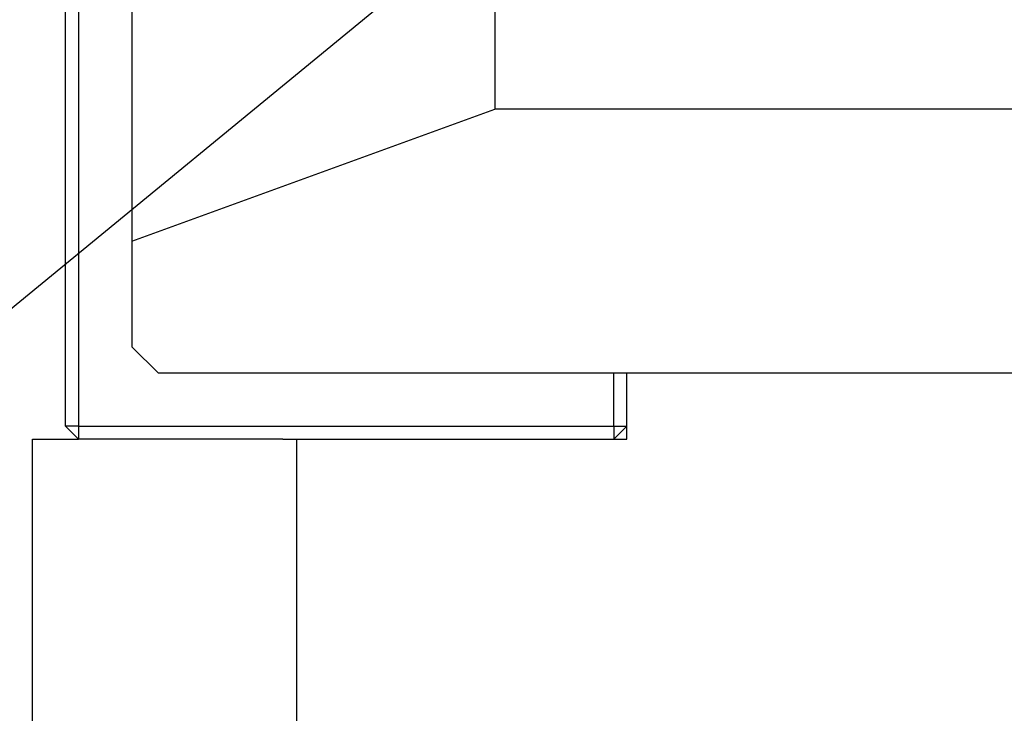
# Model space of a CAD drawing. Extents: x 0 to 841, y 0 to 594.
# Drawn here: x 465 to 480, y 229 to 240 of the extents above; entities that cross this region are included whole.
import ezdxf

# ---------------------------------------------------------------- set-up
doc = ezdxf.new("R2010")
doc.units = 0
doc.layers.get('0').update_dxf_attribs({"linetype": 'CONTINUOUS'})
doc.styles.add('SLDTEXTSTYLE0', font='TXT', dxfattribs={"width": 0.7, "bigfont": 'bigfont'})
doc.styles.get("Standard").update_dxf_attribs({"font": 'txt', "bigfont": 'bigfont'})
doc.dimstyles.new('SLDDIMSTYLE0', dxfattribs={"dimtxt": 3.5, "dimasz": 2, "dimexe": 0, "dimexo": 0.0625, "dimgap": 0.875, "dimtad": 3, "dimdec": 3, "dimrnd": 1e-09, "dimzin": 12, "dimtxsty": 'SLDTEXTSTYLE0', "dimblk1": 'OPEN30', "dimblk2": 'OPEN30', "dimsah": 1, "dimcen": 0.09, "dimazin": 3, "dimtfac": 1, "dimtdec": 3, "dimtofl": 0, "dimtmove": 0, "dimatfit": 3, "dimtolj": 1, "dimtzin": 12})
doc.dimstyles.new('SLDDIMSTYLE5', dxfattribs={"dimtxt": 0.18, "dimasz": 1, "dimexe": 0, "dimexo": 0.0625, "dimgap": 0, "dimtad": 0, "dimtih": 1, "dimtoh": 1, "dimdec": 0, "dimrnd": 1e-09, "dimzin": 0, "dimtxsty": 'STANDARD', "dimblk1": 'DOT', "dimblk2": 'DOT', "dimsah": 1, "dimcen": 0.09, "dimazin": 3, "dimtfac": 1, "dimtdec": 0, "dimtofl": 0, "dimtmove": 0, "dimatfit": 3, "dimtolj": 1, "dimtzin": 0})

# ---------------------------------------------------------------- blocks, each defined once
blk = doc.blocks.new('_OPEN30')
at = {"color": 0, "linetype": 'BYBLOCK'}
for p, q in [((-1, 0.267949), (0, 0)), ((0, 0), (-1, -0.267949)), ((0, 0), (-1, 0))]:
    blk.add_line(p, q, dxfattribs=at)
blk = doc.blocks.new('_D_1')
at = {"color": 7, "linetype": 'CONTINUOUS'}
for p, q in [((486.756, 318.147), (413.252, 318.147)), ((414.252, 200.647), (414.252, 318.147)), ((500.249, 200.647), (413.252, 200.647))]:
    blk.add_line(p, q, dxfattribs=at)
at = {"color": 7, "linetype": 'CONTINUOUS', "xscale": 2, "yscale": 2}
for p, rotation in [((414.252, 318.147), 90), ((414.252, 200.647), 270)]:
    blk.add_blockref('_OPEN30', p, dxfattribs=dict(at, rotation=rotation))
at = {"color": 7, "linetype": 'CONTINUOUS', "insert": (409.74, 257.83), "char_height": 3.5, "attachment_point": 1, "rotation": 90, "style": 'SLDTEXTSTYLE0'}
blk.add_mtext('117.5', dxfattribs=at)

msp = doc.modelspace()

# ---------------------------------------------------------------- linework, layer by layer
at = {"color": 7, "linetype": 'CONTINUOUS'}
for p, q in [((466.7559, 259.7466), (466.7559, 236.1466)), ((472.25085, 259.1466), (472.25085, 238.1466)), ((465.74936, 233.3466), (465.74936, 244.0466)), ((465.94936, 244.0466), (465.94936, 233.3466)), ((466.7559, 236.1466), (472.25085, 238.1466)), ((482.7559, 238.1466), (472.25085, 238.1466)), ((466.7559, 236.1466), (466.7559, 234.5466)), ((466.7559, 234.5466), (467.1559, 234.1466)), ((482.3559, 234.1466), (467.1559, 234.1466)), ((474.04936, 233.3466), (474.04936, 234.1466)), ((474.24936, 233.1466), (474.24936, 234.1466)), ((465.94936, 233.3466), (465.74936, 233.3466)), ((465.94936, 233.1466), (465.74936, 233.3466)), ((465.94936, 233.3466), (474.04936, 233.3466)), ((465.94936, 233.3466), (465.94936, 233.1466)), ((474.04936, 233.3466), (474.24936, 233.3466)), ((474.24936, 233.3466), (474.04936, 233.1466)), ((474.04936, 233.3466), (474.04936, 233.1466)), ((465.24936, 226.6466), (465.24936, 233.1466)), ((465.24936, 233.1466), (465.94936, 233.1466)), ((469.03936, 233.1466), (465.94936, 233.1466)), ((469.03936, 233.1466), (469.24936, 233.1466)), ((469.24936, 233.1466), (469.24936, 226.6466)), ((469.24936, 233.1466), (474.24936, 233.1466))]:
    msp.add_line(p, q, dxfattribs=at)

# ---------------------------------------------------------------- dimensions: what is measured, and where the dimension line sits
dim = msp.add_linear_dim(base=(414.25183, 318.1466), p1=(501.24936, 200.6466), p2=(487.7559, 318.1466), angle=90, dimstyle='SLDDIMSTYLE0', dxfattribs=at)
dim.commit()
dim.dimension.update_dxf_attribs({"geometry": '_D_1', "text_midpoint": (414.25183, 262.92215), "dimtype": 160})

# ---------------------------------------------------------------- leaders
for points in [[(508.16914, 270.63798), (459.00322, 230.2593)], [(517.93233, 257.45767), (459.00322, 203.4886)]]:
    msp.add_leader(points, dimstyle='SLDDIMSTYLE5', dxfattribs=at)

doc.saveas('drawing.dxf')
